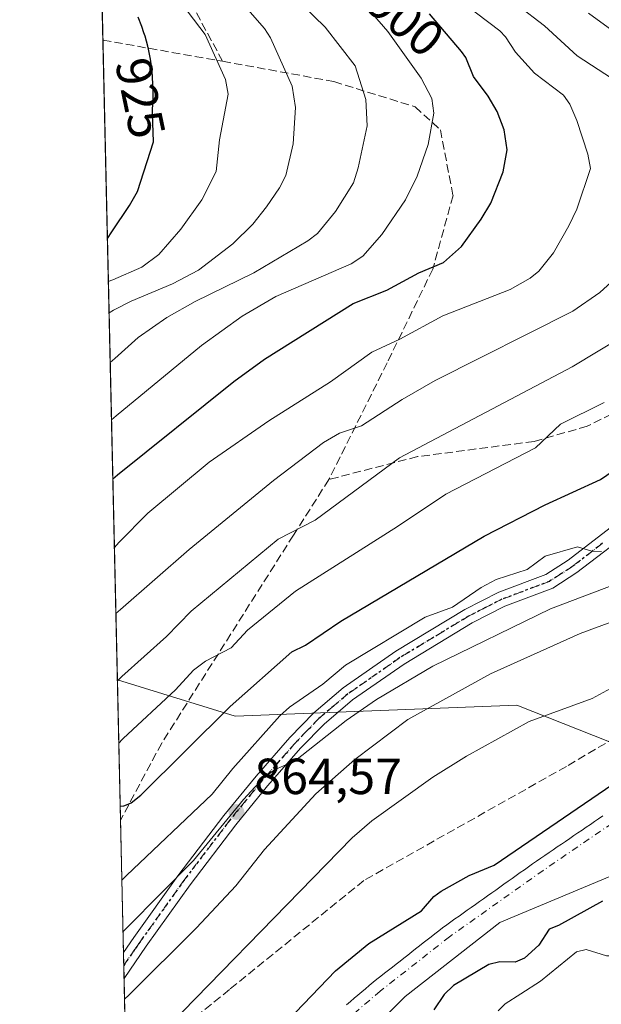
# Model space of a CAD drawing. Units: metres. Extents: x 654527 to 657977, y 4760249 to 4762638.
# Drawn here: x 654527 to 654642, y 4761646 to 4761840 of the extents above; entities that cross this region are included whole.
import ezdxf
from ezdxf.enums import TextEntityAlignment as Align

# ---------------------------------------------------------------- set-up
doc = ezdxf.new("R2010")
doc.units = ezdxf.units.M
doc.header["$MEASUREMENT"] = 0
for name, pattern in [('DGN Style 3', [2.307223458686699, 1.648016756204785, -0.6592067024819142]), ('DGN Style 4', [2.6384748266838614, 1.318413404963828, -0.6592067024819142, 0.001648016756204785, -0.6592067024819142]), ('DGN Style 5', [1.1536117293433497, 0.4944050268614355, -0.6592067024819142])]:
    doc.linetypes.add(name, pattern=pattern)
for name, color, linetype, lineweight in [('Arbolado forestal CxS', 92, 'Continuous', 0), ('Comarca CxS', 21, 'Continuous', 0), ('Comunidad Autónoma CxS', 142, 'Continuous', 0), ('Corriente natural Cxs', 4, 'Continuous', 13), ('Corriente natural eje', 4, 'DGN Style 4', 0), ('Curva de nivel maestra', 30, 'Continuous', 30), ('Curva de nivel normal', 30, 'Continuous', 0), ('Espacio natural protegido CxS', 121, 'Continuous', 0), ('Municipio CxS', 4, 'Continuous', 0), ('Pista no pavimentada Cxs', 111, 'Continuous', 0), ('Pista no pavimentada eje', 91, 'DGN Style 4', 0), ('Provincia CxS', 1, 'Continuous', 0), ('Punto de cota en terreno', 7, 'Continuous', 0), ('Ruta', 7, 'DGN Style 5', 30), ('Rótulo de curva de nivel directora', 7, 'Continuous', 0), ('Rótulo de punto de cota en terreno', 7, 'Continuous', 0), ('Senda', 7, 'DGN Style 3', 0), ('Suelo desnudo CxS', 253, 'Continuous', 0)]:
    doc.layers.add(name, color=color, linetype=linetype, lineweight=lineweight)
doc.styles.add('Style-Arial', font='txt')

# ---------------------------------------------------------------- blocks, each defined once
blk = doc.blocks.new('*U9')
at = {"layer": 'Arbolado forestal CxS', "color": 92, "linetype": 'Continuous', "lineweight": 0}
blk.add_polyline3d([(654593.9897999996, 4761637.829700001, 848.5219999999972), (654603.3032000001, 4761647.2489, 848.4204000000027), (654622.0356999999, 4761661.854, 847.907600000006), (654650.1874000002, 4761673.601500001, 849.1750999999931)], dxfattribs=at)
blk = doc.blocks.new('*U10')
at = {"layer": 'Suelo desnudo CxS', "color": 253, "linetype": 'Continuous', "lineweight": 0}
for points in [[(654591.7801000001, 4761645.610099999, 848.9569999999949), (654592.5201000003, 4761646.2501, 848.9064000000071), (654593.2701000003, 4761646.880100001, 848.9134999999952), (654594.0100999996, 4761647.5101, 848.9149999999937), (654594.7600999996, 4761648.140100001, 848.9584999999934), (654595.5000999998, 4761648.780099999, 848.9823999999935), (654596.2500999998, 4761649.4101, 848.9820000000036), (654596.9901000002, 4761650.040100001, 848.9609999999958), (654597.7500999998, 4761650.640100001, 848.9253000000026), (654598.5201000003, 4761651.2401, 848.9018999999971), (654599.2801000001, 4761651.840100001, 848.8727999999975), (654600.0401, 4761652.4301, 848.8365000000049), (654600.8101000005, 4761653.030099999, 848.8502000000008), (654601.5701000001, 4761653.630100001, 848.8580999999976), (654602.3300999999, 4761654.2301, 848.8509000000049), (654603.1001000004, 4761654.8301, 848.8246000000073), (654603.8601000002, 4761655.420100001, 848.7811999999976), (654604.6201, 4761656.020099999, 848.7222000000038), (654605.3901000004, 4761656.620100001, 848.6447000000045), (654606.1501000002, 4761657.220100001, 848.5521000000008), (654606.9101, 4761657.8201, 848.5132000000013), (654607.6801000005, 4761658.420100001, 848.5372999999963), (654608.4401000004, 4761659.020099999, 848.5748000000023), (654609.2001, 4761659.610099999, 848.5844999999972), (654609.9700999996, 4761660.210100001, 848.5691999999982), (654610.7301000003, 4761660.8101, 848.5301000000036), (654611.5401, 4761661.380100001, 848.449099999998), (654612.3400999998, 4761661.950099999, 848.3447000000016), (654613.1501000002, 4761662.530099999, 848.2790999999999), (654613.9600999998, 4761663.100099999, 848.3200999999973), (654614.7600999996, 4761663.670100001, 848.3549999999959), (654615.5701000001, 4761664.2401, 848.3804999999993), (654616.3800999997, 4761664.8101, 848.398199999996), (654617.1901000004, 4761665.380100001, 848.4081000000006), (654617.9901000002, 4761665.960100001, 848.493100000007), (654618.8000999996, 4761666.530099999, 848.5994999999967), (654619.6101000002, 4761667.100099999, 848.6771000000008), (654620.4101, 4761667.670100001, 848.7360999999946), (654621.2200999996, 4761668.2401, 848.7939999999944), (654622.0301000001, 4761668.8101, 848.8334999999934), (654622.8300999999, 4761669.390100001, 848.9015999999974), (654623.6401000004, 4761669.960100001, 849.0173000000068), (654624.4501, 4761670.530099999, 849.1226000000024), (654625.2600999996, 4761671.100099999, 849.2176000000036), (654626.0601000005, 4761671.670100001, 849.3025000000052), (654626.8701, 4761672.2401, 849.3767999999982), (654627.6801000005, 4761672.8201, 849.5007000000041), (654628.4801000003, 4761673.390100001, 849.6827000000048), (654629.2901, 4761673.960100001, 849.8570999999939), (654630.1101000002, 4761674.520099999, 850.0207999999985), (654630.9200999998, 4761675.0701, 850.1741999999941), (654631.7401000002, 4761675.630100001, 850.3225999999995), (654632.5500999996, 4761676.190099999, 850.4594999999972), (654633.3701, 4761676.7401, 850.5191000000051), (654634.1901000004, 4761677.300100001, 850.5641000000032), (654635.0000999998, 4761677.850099999, 850.6108999999997), (654635.8201000001, 4761678.4101, 850.6634000000049), (654636.6300999997, 4761678.970100001, 850.7119999999996), (654637.4501, 4761679.520099999, 850.7516999999935), (654638.2701000003, 4761680.0801, 850.8193999999932), (654639.0800999999, 4761680.640100001, 850.8812999999938), (654639.9001000002, 4761681.190099999, 850.9312000000064), (654640.7100999998, 4761681.7501, 850.9758000000003), (654641.5301000001, 4761682.3101, 851.010500000004), (654642.3501000004, 4761682.860099999, 851.0571000000054)], [(654650.1874000002, 4761673.601500001, 849.1750999999931), (654622.0356999999, 4761661.854, 847.907600000006), (654603.3032000001, 4761647.2489, 848.4204000000027), (654593.9897999996, 4761637.829700001, 848.5219999999972)]]:
    blk.add_polyline3d(points, dxfattribs=at)
blk = doc.blocks.new('*U11')
at = {"layer": 'Arbolado forestal CxS', "color": 92, "linetype": 'Continuous', "lineweight": 0}
for points in [[(654642.3501000004, 4761682.860099999, 851.0571000000054), (654641.5301000001, 4761682.3101, 851.010500000004), (654640.7100999998, 4761681.7501, 850.9758000000003), (654639.9001000002, 4761681.190099999, 850.9312000000064), (654639.0800999999, 4761680.640100001, 850.8812999999938), (654638.2701000003, 4761680.0801, 850.8193999999932), (654637.4501, 4761679.520099999, 850.7516999999935), (654636.6300999997, 4761678.970100001, 850.7119999999996), (654635.8201000001, 4761678.4101, 850.6634000000049), (654635.0000999998, 4761677.850099999, 850.6108999999997), (654634.1901000004, 4761677.300100001, 850.5641000000032), (654633.3701, 4761676.7401, 850.5191000000051), (654632.5500999996, 4761676.190099999, 850.4594999999972), (654631.7401000002, 4761675.630100001, 850.3225999999995), (654630.9200999998, 4761675.0701, 850.1741999999941), (654630.1101000002, 4761674.520099999, 850.0207999999985), (654629.2901, 4761673.960100001, 849.8570999999939), (654628.4801000003, 4761673.390100001, 849.6827000000048), (654627.6801000005, 4761672.8201, 849.5007000000041), (654626.8701, 4761672.2401, 849.3767999999982), (654626.0601000005, 4761671.670100001, 849.3025000000052), (654625.2600999996, 4761671.100099999, 849.2176000000036), (654624.4501, 4761670.530099999, 849.1226000000024), (654623.6401000004, 4761669.960100001, 849.0173000000068), (654622.8300999999, 4761669.390100001, 848.9015999999974), (654622.0301000001, 4761668.8101, 848.8334999999934), (654621.2200999996, 4761668.2401, 848.7939999999944), (654620.4101, 4761667.670100001, 848.7360999999946), (654619.6101000002, 4761667.100099999, 848.6771000000008), (654618.8000999996, 4761666.530099999, 848.5994999999967), (654617.9901000002, 4761665.960100001, 848.493100000007), (654617.1901000004, 4761665.380100001, 848.4081000000006), (654616.3800999997, 4761664.8101, 848.398199999996), (654615.5701000001, 4761664.2401, 848.3804999999993), (654614.7600999996, 4761663.670100001, 848.3549999999959), (654613.9600999998, 4761663.100099999, 848.3200999999973), (654613.1501000002, 4761662.530099999, 848.2790999999999), (654612.3400999998, 4761661.950099999, 848.3447000000016), (654611.5401, 4761661.380100001, 848.449099999998), (654610.7301000003, 4761660.8101, 848.5301000000036), (654609.9700999996, 4761660.210100001, 848.5691999999982), (654609.2001, 4761659.610099999, 848.5844999999972), (654608.4401000004, 4761659.020099999, 848.5748000000023), (654607.6801000005, 4761658.420100001, 848.5372999999963), (654606.9101, 4761657.8201, 848.5132000000013), (654606.1501000002, 4761657.220100001, 848.5521000000008), (654605.3901000004, 4761656.620100001, 848.6447000000045), (654604.6201, 4761656.020099999, 848.7222000000038), (654603.8601000002, 4761655.420100001, 848.7811999999976), (654603.1001000004, 4761654.8301, 848.8246000000073), (654602.3300999999, 4761654.2301, 848.8509000000049), (654601.5701000001, 4761653.630100001, 848.8580999999976), (654600.8101000005, 4761653.030099999, 848.8502000000008), (654600.0401, 4761652.4301, 848.8365000000049), (654599.2801000001, 4761651.840100001, 848.8727999999975), (654598.5201000003, 4761651.2401, 848.9018999999971), (654597.7500999998, 4761650.640100001, 848.9253000000026), (654596.9901000002, 4761650.040100001, 848.9609999999958), (654596.2500999998, 4761649.4101, 848.9820000000036), (654595.5000999998, 4761648.780099999, 848.9823999999935), (654594.7600999996, 4761648.140100001, 848.9584999999934), (654594.0100999996, 4761647.5101, 848.9149999999937), (654593.2701000003, 4761646.880100001, 848.9134999999952), (654592.5201000003, 4761646.2501, 848.9064000000071), (654591.7801000001, 4761645.610099999, 848.9569999999949)], [(654548.2176000001, 4761634.126800001, 856.1027000000032), (654546.5087000001, 4761709.688200001, 886.0929000000034), (654569.7565000001, 4761702.534700001, 874.6956000000064), (654625.3992999997, 4761704.7061, 856.6983999999939), (654652.8466999996, 4761693.870100001, 852.1294999999956)]]:
    blk.add_polyline3d(points, dxfattribs=at)
blk = doc.blocks.new('5PATER')
at = {"layer": 'Punto de cota en terreno', "linetype": 'Continuous', "lineweight": 0}
h = blk.add_hatch(color=51, dxfattribs=at)
edge = h.paths.add_edge_path()
edge.add_ellipse((0, 0), major_axis=(-0.1095731443231308, -0.1110710700762829), ratio=0.9994222409660322, start_angle=0, end_angle=360)

msp = doc.modelspace()

# ---------------------------------------------------------------- linework, layer by layer
at = {"layer": 'Arbolado forestal CxS', "color": 92, "linetype": 'Continuous', "lineweight": 0, "extrusion": (-0.008255345095976448, 0.3650186196906005, 0.9309636172034411), "elevation": 1733619.970502438, "flags": 128}
msp.add_lwpolyline([(-762043.5652921725, -4417845.740082009), (-762043.5652921725, -4417885.916799292)], dxfattribs=at)
at = {"layer": 'Arbolado forestal CxS', "color": 92, "linetype": 'Continuous', "lineweight": 0, "extrusion": (0.007244714353264903, -0.3203296040425213, 0.9472784484447544), "elevation": -1519735.199792596, "flags": 128}
msp.add_lwpolyline([(762044.5473251753, 4495776.25136228), (762044.5473251754, 4495909.542138516)], dxfattribs=at)
at = {"layer": 'Arbolado forestal CxS', "color": 92, "linetype": 'Continuous', "lineweight": 0, "extrusion": (0.00851097743856499, -0.376304650404113, 0.9264568923308188), "elevation": -1785461.742101492, "flags": 128}
msp.add_lwpolyline([(762048.4166122704, 4396982.718801973), (762048.4166122704, 4397012.582440533)], dxfattribs=at)
at = {"layer": 'Arbolado forestal CxS', "color": 92, "linetype": 'Continuous', "lineweight": 0, "extrusion": (0.008803344424994364, -0.3892447746209631, 0.9210922899238765), "elevation": -1846891.824284747, "flags": 128}
msp.add_lwpolyline([(762044.723413371, 4371507.652322263), (762044.723413371, 4371535.986369158)], dxfattribs=at)
at = {"layer": 'Arbolado forestal CxS', "color": 92, "linetype": 'Continuous', "lineweight": 0, "extrusion": (0.01126796965179216, -0.4979471194505067, 0.8671341874766958), "elevation": -2362928.385113409, "flags": 128}
msp.add_lwpolyline([(762103.4143811795, 4115524.780900909), (762103.4143811796, 4115527.737486164)], dxfattribs=at)
at = {"layer": 'Arbolado forestal CxS', "color": 92, "linetype": 'Continuous', "lineweight": 0, "extrusion": (0.007960972886974341, -0.3523589823309347, 0.9358310587287649), "elevation": -1671793.487696249, "flags": 128}
msp.add_lwpolyline([(761935.0813478625, 4441431.47247195), (761935.0813478625, 4441434.211592403)], dxfattribs=at)
at = {"layer": 'Arbolado forestal CxS', "color": 92, "linetype": 'Continuous', "lineweight": 0, "extrusion": (0.006819957443249337, -0.3015693719805341, 0.9534198456418551), "elevation": -1430682.796927481, "flags": 128}
msp.add_lwpolyline([(762037.1974189027, 4524824.825770305), (762037.1974189027, 4524842.329041114)], dxfattribs=at)
at = {"layer": 'Arbolado forestal CxS', "color": 92, "linetype": 'Continuous', "lineweight": 0}
for points in [[(654652.8466999996, 4761693.870100001, 852.1294999999956), (654625.3992999997, 4761704.7061, 856.6983999999939), (654569.7565000001, 4761702.534700001, 874.6956000000064), (654546.5087000001, 4761709.688200001, 886.0929000000034), (654527.2300000006, 4762562.119999999, 942.0467000000064)], [(654546.5087000001, 4761709.688200001, 886.0929000000034), (654569.7565000001, 4761702.534700001, 874.6956000000064), (654625.3992999997, 4761704.7061, 856.6983999999939), (654652.8466999996, 4761693.870100001, 852.1294999999956), (654655.341, 4761691.720000001, 851.0975999999937)], [(654546.5087000001, 4761709.688200001, 886.0929000000034), (654569.7565000001, 4761702.534700001, 874.6956000000064), (654625.3992999997, 4761704.7061, 856.6983999999939), (654652.8466999996, 4761693.870100001, 852.1294999999956), (654655.341, 4761691.720000001, 851.0975999999937)], [(654642.3501000004, 4761682.860099999, 851.0571000000054), (654641.5301000001, 4761682.3101, 851.010500000004), (654640.7100999998, 4761681.7501, 850.9758000000003), (654639.9001000002, 4761681.190099999, 850.9312000000064), (654639.0800999999, 4761680.640100001, 850.8812999999938), (654638.2701000003, 4761680.0801, 850.8193999999932), (654637.4501, 4761679.520099999, 850.7516999999935), (654636.6300999997, 4761678.970100001, 850.7119999999996), (654635.8201000001, 4761678.4101, 850.6634000000049), (654635.0000999998, 4761677.850099999, 850.6108999999997), (654634.1901000004, 4761677.300100001, 850.5641000000032), (654633.3701, 4761676.7401, 850.5191000000051), (654632.5500999996, 4761676.190099999, 850.4594999999972), (654631.7401000002, 4761675.630100001, 850.3225999999995), (654630.9200999998, 4761675.0701, 850.1741999999941), (654630.1101000002, 4761674.520099999, 850.0207999999985), (654629.2901, 4761673.960100001, 849.8570999999939), (654628.4801000003, 4761673.390100001, 849.6827000000048), (654627.6801000005, 4761672.8201, 849.5007000000041), (654626.8701, 4761672.2401, 849.3767999999982), (654626.0601000005, 4761671.670100001, 849.3025000000052), (654625.2600999996, 4761671.100099999, 849.2176000000036), (654624.4501, 4761670.530099999, 849.1226000000024), (654623.6401000004, 4761669.960100001, 849.0173000000068), (654622.8300999999, 4761669.390100001, 848.9015999999974), (654622.0301000001, 4761668.8101, 848.8334999999934), (654621.2200999996, 4761668.2401, 848.7939999999944), (654620.4101, 4761667.670100001, 848.7360999999946), (654619.6101000002, 4761667.100099999, 848.6771000000008), (654618.8000999996, 4761666.530099999, 848.5994999999967), (654617.9901000002, 4761665.960100001, 848.493100000007), (654617.1901000004, 4761665.380100001, 848.4081000000006), (654616.3800999997, 4761664.8101, 848.398199999996), (654615.5701000001, 4761664.2401, 848.3804999999993), (654614.7600999996, 4761663.670100001, 848.3549999999959), (654613.9600999998, 4761663.100099999, 848.3200999999973), (654613.1501000002, 4761662.530099999, 848.2790999999999), (654612.3400999998, 4761661.950099999, 848.3447000000016), (654611.5401, 4761661.380100001, 848.449099999998), (654610.7301000003, 4761660.8101, 848.5301000000036), (654609.9700999996, 4761660.210100001, 848.5691999999982), (654609.2001, 4761659.610099999, 848.5844999999972), (654608.4401000004, 4761659.020099999, 848.5748000000023), (654607.6801000005, 4761658.420100001, 848.5372999999963), (654606.9101, 4761657.8201, 848.5132000000013), (654606.1501000002, 4761657.220100001, 848.5521000000008), (654605.3901000004, 4761656.620100001, 848.6447000000045), (654604.6201, 4761656.020099999, 848.7222000000038), (654603.8601000002, 4761655.420100001, 848.7811999999976), (654603.1001000004, 4761654.8301, 848.8246000000073), (654602.3300999999, 4761654.2301, 848.8509000000049), (654601.5701000001, 4761653.630100001, 848.8580999999976), (654600.8101000005, 4761653.030099999, 848.8502000000008), (654600.0401, 4761652.4301, 848.8365000000049), (654599.2801000001, 4761651.840100001, 848.8727999999975), (654598.5201000003, 4761651.2401, 848.9018999999971), (654597.7500999998, 4761650.640100001, 848.9253000000026), (654596.9901000002, 4761650.040100001, 848.9609999999958), (654596.2500999998, 4761649.4101, 848.9820000000036), (654595.5000999998, 4761648.780099999, 848.9823999999935), (654594.7600999996, 4761648.140100001, 848.9584999999934), (654594.0100999996, 4761647.5101, 848.9149999999937), (654593.2701000003, 4761646.880100001, 848.9134999999952), (654592.5201000003, 4761646.2501, 848.9064000000071), (654591.7801000001, 4761645.610099999, 848.9569999999949)], [(654650.1874000002, 4761673.601500001, 849.1750999999931), (654622.0356999999, 4761661.854, 847.907600000006), (654603.3032000001, 4761647.2489, 848.4204000000027), (654593.9897999996, 4761637.829700001, 848.5219999999972)]]:
    msp.add_polyline3d(points, dxfattribs=at)
at = {"layer": 'Comarca CxS', "color": 21, "linetype": 'Continuous', "lineweight": 0, "flags": 128}
msp.add_lwpolyline([(657976.7900012061, 4760326.309982379), (654579.5500011812, 4760248.72998238), (654527.2300011823, 4762562.119982358), (656601.1763262239, 4762609.484914933)], dxfattribs=at)
at = {"layer": 'Comunidad Autónoma CxS', "color": 142, "linetype": 'Continuous', "lineweight": 0, "flags": 128}
msp.add_lwpolyline([(657976.7900012061, 4760326.309982379), (654579.5500011812, 4760248.72998238), (654527.2300011823, 4762562.119982358), (656601.1763262239, 4762609.484914933)], dxfattribs=at)
at = {"layer": 'Corriente natural Cxs', "color": 4, "linetype": 'Continuous', "lineweight": 13}
for points in [[(654591.7801000001, 4761645.610099999, 848.9569999999949), (654592.5201000003, 4761646.2501, 848.9064000000071), (654593.2701000003, 4761646.880100001, 848.9134999999952), (654594.0100999996, 4761647.5101, 848.9149999999937), (654594.7600999996, 4761648.140100001, 848.9584999999934), (654595.5000999998, 4761648.780099999, 848.9823999999935), (654596.2500999998, 4761649.4101, 848.9820000000036), (654596.9901000002, 4761650.040100001, 848.9609999999958), (654597.7500999998, 4761650.640100001, 848.9253000000026), (654598.5201000003, 4761651.2401, 848.9018999999971), (654599.2801000001, 4761651.840100001, 848.8727999999975), (654600.0401, 4761652.4301, 848.8365000000049), (654600.8101000005, 4761653.030099999, 848.8502000000008), (654601.5701000001, 4761653.630100001, 848.8580999999976), (654602.3300999999, 4761654.2301, 848.8509000000049), (654603.1001000004, 4761654.8301, 848.8246000000073), (654603.8601000002, 4761655.420100001, 848.7811999999976), (654604.6201, 4761656.020099999, 848.7222000000038), (654605.3901000004, 4761656.620100001, 848.6447000000045), (654606.1501000002, 4761657.220100001, 848.5521000000008), (654606.9101, 4761657.8201, 848.5132000000013), (654607.6801000005, 4761658.420100001, 848.5372999999963), (654608.4401000004, 4761659.020099999, 848.5748000000023), (654609.2001, 4761659.610099999, 848.5844999999972), (654609.9700999996, 4761660.210100001, 848.5691999999982), (654610.7301000003, 4761660.8101, 848.5301000000036), (654611.5401, 4761661.380100001, 848.449099999998), (654612.3400999998, 4761661.950099999, 848.3447000000016), (654613.1501000002, 4761662.530099999, 848.2790999999999), (654613.9600999998, 4761663.100099999, 848.3200999999973), (654614.7600999996, 4761663.670100001, 848.3549999999959), (654615.5701000001, 4761664.2401, 848.3804999999993), (654616.3800999997, 4761664.8101, 848.398199999996), (654617.1901000004, 4761665.380100001, 848.4081000000006), (654617.9901000002, 4761665.960100001, 848.493100000007), (654618.8000999996, 4761666.530099999, 848.5994999999967), (654619.6101000002, 4761667.100099999, 848.6771000000008), (654620.4101, 4761667.670100001, 848.7360999999946), (654621.2200999996, 4761668.2401, 848.7939999999944), (654622.0301000001, 4761668.8101, 848.8334999999934), (654622.8300999999, 4761669.390100001, 848.9015999999974), (654623.6401000004, 4761669.960100001, 849.0173000000068), (654624.4501, 4761670.530099999, 849.1226000000024), (654625.2600999996, 4761671.100099999, 849.2176000000036), (654626.0601000005, 4761671.670100001, 849.3025000000052), (654626.8701, 4761672.2401, 849.3767999999982), (654627.6801000005, 4761672.8201, 849.5007000000041), (654628.4801000003, 4761673.390100001, 849.6827000000048), (654629.2901, 4761673.960100001, 849.8570999999939), (654630.1101000002, 4761674.520099999, 850.0207999999985), (654630.9200999998, 4761675.0701, 850.1741999999941), (654631.7401000002, 4761675.630100001, 850.3225999999995), (654632.5500999996, 4761676.190099999, 850.4594999999972), (654633.3701, 4761676.7401, 850.5191000000051), (654634.1901000004, 4761677.300100001, 850.5641000000032), (654635.0000999998, 4761677.850099999, 850.6108999999997), (654635.8201000001, 4761678.4101, 850.6634000000049), (654636.6300999997, 4761678.970100001, 850.7119999999996), (654637.4501, 4761679.520099999, 850.7516999999935), (654638.2701000003, 4761680.0801, 850.8193999999932), (654639.0800999999, 4761680.640100001, 850.8812999999938), (654639.9001000002, 4761681.190099999, 850.9312000000064), (654640.7100999998, 4761681.7501, 850.9758000000003), (654641.5301000001, 4761682.3101, 851.010500000004), (654642.3501000004, 4761682.860099999, 851.0571000000054)], [(654591.7801000001, 4761645.610099999, 848.9569999999949), (654592.5201000003, 4761646.2501, 848.9064000000071), (654593.2701000003, 4761646.880100001, 848.9134999999952), (654594.0100999996, 4761647.5101, 848.9149999999937), (654594.7600999996, 4761648.140100001, 848.9584999999934), (654595.5000999998, 4761648.780099999, 848.9823999999935), (654596.2500999998, 4761649.4101, 848.9820000000036), (654596.9901000002, 4761650.040100001, 848.9609999999958), (654597.7500999998, 4761650.640100001, 848.9253000000026), (654598.5201000003, 4761651.2401, 848.9018999999971), (654599.2801000001, 4761651.840100001, 848.8727999999975), (654600.0401, 4761652.4301, 848.8365000000049), (654600.8101000005, 4761653.030099999, 848.8502000000008), (654601.5701000001, 4761653.630100001, 848.8580999999976), (654602.3300999999, 4761654.2301, 848.8509000000049), (654603.1001000004, 4761654.8301, 848.8246000000073), (654603.8601000002, 4761655.420100001, 848.7811999999976), (654604.6201, 4761656.020099999, 848.7222000000038), (654605.3901000004, 4761656.620100001, 848.6447000000045), (654606.1501000002, 4761657.220100001, 848.5521000000008), (654606.9101, 4761657.8201, 848.5132000000013), (654607.6801000005, 4761658.420100001, 848.5372999999963), (654608.4401000004, 4761659.020099999, 848.5748000000023), (654609.2001, 4761659.610099999, 848.5844999999972), (654609.9700999996, 4761660.210100001, 848.5691999999982), (654610.7301000003, 4761660.8101, 848.5301000000036), (654611.5401, 4761661.380100001, 848.449099999998), (654612.3400999998, 4761661.950099999, 848.3447000000016), (654613.1501000002, 4761662.530099999, 848.2790999999999), (654613.9600999998, 4761663.100099999, 848.3200999999973), (654614.7600999996, 4761663.670100001, 848.3549999999959), (654615.5701000001, 4761664.2401, 848.3804999999993), (654616.3800999997, 4761664.8101, 848.398199999996), (654617.1901000004, 4761665.380100001, 848.4081000000006), (654617.9901000002, 4761665.960100001, 848.493100000007), (654618.8000999996, 4761666.530099999, 848.5994999999967), (654619.6101000002, 4761667.100099999, 848.6771000000008), (654620.4101, 4761667.670100001, 848.7360999999946), (654621.2200999996, 4761668.2401, 848.7939999999944), (654622.0301000001, 4761668.8101, 848.8334999999934), (654622.8300999999, 4761669.390100001, 848.9015999999974), (654623.6401000004, 4761669.960100001, 849.0173000000068), (654624.4501, 4761670.530099999, 849.1226000000024), (654625.2600999996, 4761671.100099999, 849.2176000000036), (654626.0601000005, 4761671.670100001, 849.3025000000052), (654626.8701, 4761672.2401, 849.3767999999982), (654627.6801000005, 4761672.8201, 849.5007000000041), (654628.4801000003, 4761673.390100001, 849.6827000000048), (654629.2901, 4761673.960100001, 849.8570999999939), (654630.1101000002, 4761674.520099999, 850.0207999999985), (654630.9200999998, 4761675.0701, 850.1741999999941), (654631.7401000002, 4761675.630100001, 850.3225999999995), (654632.5500999996, 4761676.190099999, 850.4594999999972), (654633.3701, 4761676.7401, 850.5191000000051), (654634.1901000004, 4761677.300100001, 850.5641000000032), (654635.0000999998, 4761677.850099999, 850.6108999999997), (654635.8201000001, 4761678.4101, 850.6634000000049), (654636.6300999997, 4761678.970100001, 850.7119999999996), (654637.4501, 4761679.520099999, 850.7516999999935), (654638.2701000003, 4761680.0801, 850.8193999999932), (654639.0800999999, 4761680.640100001, 850.8812999999938), (654639.9001000002, 4761681.190099999, 850.9312000000064), (654640.7100999998, 4761681.7501, 850.9758000000003), (654641.5301000001, 4761682.3101, 851.010500000004), (654642.3501000004, 4761682.860099999, 851.0571000000054)], [(654650.1874000002, 4761673.601500001, 849.1750999999931), (654622.0356999999, 4761661.854, 847.907600000006), (654603.3032000001, 4761647.2489, 848.4204000000027), (654593.9897999996, 4761637.829700001, 848.5219999999972)], [(654650.1874000002, 4761673.601500001, 849.1750999999931), (654622.0356999999, 4761661.854, 847.907600000006), (654603.3032000001, 4761647.2489, 848.4204000000027), (654593.9897999996, 4761637.829700001, 848.5219999999972)]]:
    msp.add_polyline3d(points, dxfattribs=at)
at = {"layer": 'Corriente natural eje', "color": 4, "linetype": 'DGN Style 4', "lineweight": 0}
msp.add_polyline3d([(654748.7500999998, 4761746.0101, 849.8503000000056), (654732.0000999998, 4761741.780099999, 849.6965000000055), (654727.7001, 4761739.9301, 849.6655000000028), (654723.6101000002, 4761737.470100001, 849.2502999999997), (654680.3601000002, 4761706.0701, 849.7979999999952), (654630.5701000001, 4761672.120100001, 849.402900000001), (654612.0701000001, 4761659.0101, 847.9759999999952), (654598.4101, 4761648.300100001, 848.6903000000021), (654585.0900999998, 4761637.0001, 848.6278000000021), (654578.1501000002, 4761630.370100001, 848.6689999999944), (654573.2200999996, 4761624.9101, 848.6919000000053), (654567.1700999998, 4761617.140100001, 848.525999999998), (654561.7701000003, 4761608.9001, 848.4462000000058), (654557.8800999997, 4761601.630100001, 848.2734999999958), (654551.9501, 4761587.880100001, 848.4113000000071), (654549.3805999998, 4761582.703299999, 848.3313999999956)], dxfattribs=at)
at = {"layer": 'Curva de nivel maestra', "color": 30, "linetype": 'Continuous', "lineweight": 30, "flags": 128}
for points, elevation in [([(654544.5388000002, 4761796.7894), (654545.4299999997, 4761798.0801), (654548.9400000004, 4761803.280099999), (654550.4600000001, 4761806.090100001), (654553.6200000001, 4761815.840100001), (654553.4400000004, 4761821.420100001), (654553.4699999997, 4761822.2401), (654553.5499999998, 4761824.2601), (654553.5599999997, 4761825.370100001), (654553.54, 4761827.130100001), (654553.4500000002, 4761828.7601), (654553.3799999999, 4761829.600099999), (654553.2400000002, 4761830.870100001), (654553.0499999998, 4761832.1601), (654552.9400000004, 4761832.8101), (654552.6699999999, 4761834.110099999), (654552.5199999996, 4761834.7601), (654552.2599999999, 4761835.7401), (654551.9699999997, 4761836.710100001), (654551.7599999999, 4761837.350099999), (654551.3200000003, 4761838.620100001), (654550.5999999996, 4761840.460100001)], 925), ([(654545.6117000004, 4761749.351600001), (654546.5199999996, 4761750.1501), (654569.5, 4761768.5801), (654575.5700000003, 4761772.9801), (654593.04, 4761783.950099999), (654599.7199999997, 4761786.620100001), (654606.0300000003, 4761790.020099999), (654610.9199999999, 4761792.040100001), (654614.4500000002, 4761795.190099999), (654618.3499999996, 4761800.590100001), (654620.2199999997, 4761803.7601), (654622.7000000002, 4761809.960100001), (654623.5, 4761814.300100001), (654622.8899999997, 4761818.200099999), (654621.5099999999, 4761821.870100001), (654619.7400000002, 4761824.850099999), (654616.8200000003, 4761828.770099999), (654615.2999999998, 4761832.5001), (654614.4800000006, 4761833.700099999), (654608.1200000001, 4761841.140100001)], 900), ([(654547.0724999999, 4761684.760500001), (654547.0768999998, 4761684.7612), (654547.7699999996, 4761684.870100001), (654547.9900000002, 4761684.920100001), (654549.2400000002, 4761685.420100001), (654551.1500000004, 4761686.9301), (654568.7699999996, 4761704.450099999), (654580.9500000002, 4761715.220100001), (654583.6399999997, 4761716.530099999), (654590.5999999996, 4761721.290100001), (654618.9199999999, 4761738.0801), (654630.9900000002, 4761744.2301), (654641.8700000001, 4761749.220100001), (654649.8099999997, 4761754.6601)], 875), ([(654581.6900000004, 4761644.090100001), (654589.5800000001, 4761652.290100001), (654596.1900000004, 4761657.670100001), (654606.5800000001, 4761664.1501), (654608.9800000006, 4761666.950099999), (654610.4500000002, 4761668.050100001), (654615.9900000002, 4761671.090100001), (654620.8899999997, 4761673.130100001), (654707.4000000004, 4761732.140100001)], 850), ([(654642.2699999996, 4761666.0701), (654633.6100000005, 4761661.2601), (654631.79, 4761660.530099999), (654629.7000000002, 4761657.380100001), (654626.9100000003, 4761654.8301), (654625.0599999997, 4761654.030099999), (654622.0300000003, 4761654.0701), (654619.8499999996, 4761653.540100001), (654612.8700000001, 4761649.4301), (654611.0199999996, 4761647.620100001), (654608.9699999997, 4761644.590100001)], 850)]:
    msp.add_lwpolyline(points, dxfattribs=dict(at, elevation=elevation))
at = {"layer": 'Curva de nivel normal', "color": 30, "linetype": 'Continuous', "lineweight": 0, "flags": 128}
for points, elevation in [([(654545.0928999997, 4761772.2927), (654546, 4761773.140000001), (654550.6299999999, 4761777.230000001), (654556.2999999998, 4761781.230000001), (654561.8499999996, 4761784.33), (654573.4500000002, 4761790.029999999), (654584.0899999999, 4761796.300000001), (654586.0199999996, 4761797.74), (654589.5999999996, 4761802.08), (654593.1299999999, 4761807.789999999), (654594.0599999997, 4761810.730000001), (654595.8600000005, 4761818.99), (654595.5499999998, 4761824.230000001), (654593.4600000001, 4761830.84), (654587.5499999998, 4761838.480000001), (654580.7000000002, 4761845.17), (654574.8099999997, 4761849.52), (654567.6699999999, 4761855.460000001), (654555, 4761867.76), (654543.5800000001, 4761880.27), (654543.1100000005, 4761880.880000001), (654542.6222000001, 4761881.5371)], 910), ([(654544.8707999998, 4761782.110500001), (654545.7800000003, 4761782.630000001), (654549.2100000001, 4761784.4), (654557.3799999999, 4761787.850000001), (654562.54, 4761790.52), (654569.3200000003, 4761795.76), (654573.2300000006, 4761799.59), (654575.9699999997, 4761803.039999999), (654578.5099999999, 4761806.789999999), (654579.7400000002, 4761809.199999999), (654581.25, 4761815.470000001), (654581.6500000004, 4761822.609999999), (654581.0099999999, 4761826.859999999), (654576.7300000006, 4761836.359999999), (654575.5599999997, 4761838.25), (654569.9000000004, 4761844.699999999), (654563.4500000002, 4761849.619999999), (654557.6799999997, 4761855.08), (654543.8099999997, 4761869.930000001), (654542.8605000004, 4761870.999399999)], 915), ([(654544.7303999999, 4761788.3201), (654545.6500000004, 4761788.65), (654551.3700000001, 4761791.130000001), (654554.6900000004, 4761793.600000001), (654559.0499999998, 4761798.609999999), (654563.1600000003, 4761804.42), (654566.04, 4761810.02), (654566.6699999999, 4761816.26), (654568.3899999997, 4761825.230000001), (654567.8300000001, 4761828.180000001), (654563.8600000005, 4761837.02), (654554.8399999999, 4761848.92), (654544.0300000003, 4761860.33), (654543.0791999997, 4761861.3311)], 920), ([(654614.9800000006, 4761843.09), (654622.0199999996, 4761837.75), (654623.1600000003, 4761836.58), (654625.1200000001, 4761833.58), (654628.8600000005, 4761829.430000001), (654634.6100000005, 4761825.09), (654635.8099999997, 4761823.279999999), (654637.2000000002, 4761820.09), (654639.4199999999, 4761813.430000001), (654639.9100000003, 4761810.619999999), (654637.1900000004, 4761802.59), (654635.6699999999, 4761799.289999999), (654632.6299999999, 4761793.960000001), (654629.7199999997, 4761790.32), (654628.0199999996, 4761788.960000001), (654624.04, 4761786.74), (654610.7599999999, 4761781.52), (654602.2699999996, 4761776.949999999), (654596.7199999997, 4761774.350000001), (654588.6100000005, 4761768.5), (654576.4000000004, 4761760.83), (654564.6299999999, 4761752.67), (654552.5300000003, 4761742.600000001), (654546.8200000003, 4761736.810000001), (654545.9203000005, 4761735.8003), (654545.9182000002, 4761735.7982)], 895), ([(654625.4800000006, 4761842.83), (654630.8499999996, 4761838.74), (654637.2599999999, 4761832.850000001), (654645.5599999997, 4761827.42), (654646.8499999996, 4761826.24), (654656.1299999999, 4761817.67), (654656.8899999997, 4761815.01), (654657.5, 4761809.32), (654657.3499999996, 4761807.779999999), (654656.3799999999, 4761804.710000001), (654653.9400000004, 4761799.539999999), (654651.04, 4761795.449999999), (654646.9000000004, 4761790.789999999), (654641.79, 4761786.130000001), (654636.4000000004, 4761782.430000001), (654609.2800000003, 4761768.779999999), (654602.7199999997, 4761765.01), (654594.7199999997, 4761759.82), (654590.3399999999, 4761758.350000001), (654587.2100000001, 4761756.529999999), (654577.3399999999, 4761749.039999999), (654560.6900000004, 4761735.42), (654547.1100000005, 4761723.600000001), (654546.2128, 4761722.772600001)], 890), ([(654545.3474000003, 4761761.038000001), (654545.3499999996, 4761761.039999999), (654546.25, 4761761.800000001), (654563.1500000004, 4761775.67), (654571.1399999997, 4761781.439999999), (654577.8300000001, 4761785.310000001), (654592.6500000004, 4761791.82), (654595, 4761793.310000001), (654598.75, 4761797.550000001), (654603.4100000003, 4761804.42), (654605.7199999997, 4761809.08), (654607.8600000005, 4761815.300000001), (654609, 4761821.539999999), (654608.5899999999, 4761824.41), (654606.4800000006, 4761828.42), (654599.9400000004, 4761837.619999999), (654596.8600000005, 4761841.140000001)], 905), ([(654546.5122999996, 4761709.532099999), (654547.4100000003, 4761710.380000001), (654556.1900000004, 4761718.26), (654561.0700000003, 4761723.25), (654578.2800000003, 4761737.460000001), (654585.5800000001, 4761741.189999999), (654602.1900000004, 4761753.52), (654636.3099999997, 4761771.480000001), (654652.0099999999, 4761780.939999999), (654661.6500000004, 4761787.470000001), (654669.4199999999, 4761795.119999999), (654672.2100000001, 4761799.67), (654676.0599999997, 4761804.600000001), (654676.9199999999, 4761807.130000001), (654676.9000000004, 4761810.84), (654676.2699999996, 4761812.42), (654674.6100000005, 4761814.880000001), (654671.5599999997, 4761817.91), (654639.5499999998, 4761841.24)], 885), ([(654743.0300000003, 4761775.27), (654735.2800000003, 4761769.439999999), (654707.5499999998, 4761750.640000001), (654691.0899999999, 4761741.26), (654674.5800000001, 4761731.130000001), (654669.7400000002, 4761728.930000001), (654665.3600000005, 4761727.359999999), (654649.4699999997, 4761723.15), (654637.8600000005, 4761718.850000001), (654620.2000000002, 4761710.930000001), (654603.8700000001, 4761701.869999999), (654593.4199999999, 4761694.01), (654585.6799999997, 4761687.24), (654575.5800000001, 4761676.24), (654569.9199999999, 4761669.039999999), (654562.1299999999, 4761660.76), (654548.8300000001, 4761647.59), (654547.9334000006, 4761646.693399999)], 860), ([(654546.7905000001, 4761697.2305), (654547.4699999997, 4761697.91), (654547.6900000004, 4761698.119999999), (654557.9699999997, 4761707.74), (654561.54, 4761711.640000001), (654563.9299999997, 4761713.390000001), (654568.9800000006, 4761716.01), (654572.2100000001, 4761719.51), (654581.6699999999, 4761727.220000001), (654601.8200000003, 4761739.960000001), (654611.3399999999, 4761746.359999999), (654629.04, 4761755.51), (654634.0099999999, 4761760.17), (654642.6399999997, 4761764.42)], 880), ([(654547.4025999998, 4761670.162799999), (654548.2999999998, 4761671.119999999), (654565.2400000002, 4761687.15), (654569.3099999997, 4761692.210000001), (654578.5899999999, 4761702.619999999), (654580.5099999999, 4761704.310000001), (654587.0999999996, 4761708.880000001), (654591.5599999997, 4761712.609999999), (654607.3099999997, 4761722.060000001), (654612.6500000004, 4761724.060000001), (654618.3600000005, 4761727.91), (654621.2699999996, 4761729.480000001), (654627.4199999999, 4761731.49), (654630.9600000001, 4761734.08), (654637.3499999996, 4761735.970000001), (654640.1799999997, 4761735.08), (654642.0999999996, 4761735.02)], 870), ([(654621.6900000004, 4761644.430000001), (654623.0700000003, 4761645.800000001), (654626.1699999999, 4761647.76), (654630.0700000003, 4761650.26), (654637.1699999999, 4761656.060000001), (654639.0300000003, 4761656.480000001), (654643.0499999998, 4761655.289999999), (654644.5199999996, 4761655.27), (654648.5499999998, 4761658.27), (654654.7300000006, 4761661.76), (654659.1799999997, 4761665.24), (654663.4500000002, 4761667.32), (654666.9400000004, 4761670.890000001), (654672.5999999996, 4761674.960000001), (654678.4199999999, 4761681.060000001), (654681.6799999997, 4761683.92), (654695.4100000003, 4761694.220000001), (654702.7199999997, 4761700.689999999), (654709.7999999998, 4761707.609999999), (654716.9000000004, 4761712.930000001), (654736.9000000004, 4761728.01), (654740.9100000003, 4761730.279999999), (654744.6600000003, 4761731.939999999)], 855), ([(654648.8600000005, 4761730.07), (654631.9900000002, 4761723.75), (654608.8099999997, 4761712.390000001), (654597.6900000004, 4761705.83), (654591.7000000002, 4761701.680000001), (654581.6500000004, 4761693.82), (654577.5099999999, 4761691.960000001), (654575.25, 4761690.27), (654571.4000000004, 4761686.100000001), (654561.5499999998, 4761674.050000001), (654548.5300000003, 4761660.890000001), (654547.6304000001, 4761660.090399999)], 865), ([(654645.3300000001, 4761708.76), (654640.25, 4761706.029999999), (654627.8200000003, 4761701.5), (654615.4600000001, 4761694.680000001), (654608.7699999996, 4761690.52), (654596.7199999997, 4761681.9), (654592.8899999997, 4761678.52), (654549.1399999997, 4761633.720000001)], 855)]:
    msp.add_lwpolyline(points, dxfattribs=dict(at, elevation=elevation))
at = {"layer": 'Espacio natural protegido CxS', "color": 121, "linetype": 'Continuous', "lineweight": 0, "flags": 128}
msp.add_lwpolyline([(657976.7900012061, 4760326.309982379), (654579.5500011812, 4760248.72998238), (654527.2300011823, 4762562.119982358), (656601.1763262239, 4762609.484914933)], dxfattribs=at)
msp.add_lwpolyline([(657976.7900012061, 4760326.309982379), (654579.5500011812, 4760248.72998238), (654527.2300011823, 4762562.119982358), (656601.1763262239, 4762609.484914933)], dxfattribs=at)
at = {"layer": 'Municipio CxS', "color": 4, "linetype": 'Continuous', "lineweight": 0, "flags": 128}
msp.add_lwpolyline([(657976.7900012061, 4760326.309982379), (654579.5500011812, 4760248.72998238), (654527.2300011823, 4762562.119982358), (656601.1763262239, 4762609.484914933)], dxfattribs=at)
at = {"layer": 'Pista no pavimentada Cxs', "color": 111, "linetype": 'Continuous', "lineweight": 0, "extrusion": (0.004102919517829614, -0.1814559513430639, 0.9833905143805353), "elevation": -860487.4622298214, "flags": 128}
msp.add_lwpolyline([(762019.2545407475, 4666973.329541161), (762019.2545407475, 4666978.5432483)], dxfattribs=at)
at = {"layer": 'Pista no pavimentada Cxs', "color": 111, "linetype": 'Continuous', "lineweight": 0}
for points in [[(654649.1001000004, 4761739.970100001, 875.5620000000055), (654637.2500999998, 4761730.860099999, 878.101999999999), (654632.4801000003, 4761727.780099999, 876.8877999999969), (654623.0201000003, 4761724.2301, 884.1843999999984), (654616.5500999996, 4761720.950099999, 882.6138999999966), (654603.1201, 4761712.8301, 886.8564999999944), (654592.9401000004, 4761705.7401, 887.6603999999934), (654587.3300999999, 4761700.9801, 892.2777999999963), (654582.7600999996, 4761696.280099999, 893.0244999999996), (654576.1801000005, 4761688.800100001, 884.1757999999973), (654569.9001000002, 4761681.120100001, 875.7079999999987), (654560.9001000002, 4761669.290100001, 881.8919000000025), (654552.2200999996, 4761657.1601, 872.636799999993), (654547.8403000003, 4761650.810500001, 871.3307999999961), (654547.7243999997, 4761655.9363, 872.2771000000067), (654549.7600999996, 4761658.880100001, 875.140400000004), (654558.4801000003, 4761671.0701, 884.5225000000064), (654567.5401, 4761682.9801, 882.2290000000067), (654573.9001000002, 4761690.7401, 885.1429000000062), (654580.5601000005, 4761698.3201, 891.557799999995), (654585.2701000003, 4761703.1801, 892.9565000000002), (654591.1001000004, 4761708.120100001, 887.4064999999974), (654601.4801000003, 4761715.350099999, 889.3169999999956), (654615.0900999998, 4761723.5701, 884.0470999999961), (654621.8101000005, 4761726.9901, 881.8364000000003), (654631.1201, 4761730.4801, 880.0598000000028), (654635.5100999996, 4761733.3201, 878.2385999999971), (654647.2401000002, 4761742.3301, 878.0697999999975)], [(654547.7243999997, 4761655.9363, 872.2771000000067), (654549.7600999996, 4761658.880100001, 875.140400000004), (654558.4801000003, 4761671.0701, 884.5225000000064), (654567.5401, 4761682.9801, 882.2290000000067), (654573.9001000002, 4761690.7401, 885.1429000000062), (654580.5601000005, 4761698.3201, 891.557799999995), (654585.2701000003, 4761703.1801, 892.9565000000002), (654591.1001000004, 4761708.120100001, 887.4064999999974), (654601.4801000003, 4761715.350099999, 889.3169999999956), (654615.0900999998, 4761723.5701, 884.0470999999961), (654621.8101000005, 4761726.9901, 881.8364000000003), (654631.1201, 4761730.4801, 880.0598000000028), (654635.5100999996, 4761733.3201, 878.2385999999971), (654647.2401000002, 4761742.3301, 878.0697999999975)], [(654649.1001000004, 4761739.970100001, 875.5620000000055), (654637.2500999998, 4761730.860099999, 878.101999999999), (654632.4801000003, 4761727.780099999, 876.8877999999969), (654623.0201000003, 4761724.2301, 884.1843999999984), (654616.5500999996, 4761720.950099999, 882.6138999999966), (654603.1201, 4761712.8301, 886.8564999999944), (654592.9401000004, 4761705.7401, 887.6603999999934), (654587.3300999999, 4761700.9801, 892.2777999999963), (654582.7600999996, 4761696.280099999, 893.0244999999996), (654576.1801000005, 4761688.800100001, 884.1757999999973), (654569.9001000002, 4761681.120100001, 875.7079999999987), (654560.9001000002, 4761669.290100001, 881.8919000000025), (654552.2200999996, 4761657.1601, 872.636799999993), (654547.8403000003, 4761650.810500001, 871.3307999999961)]]:
    msp.add_polyline3d(points, dxfattribs=at)
at = {"layer": 'Pista no pavimentada eje', "color": 91, "linetype": 'DGN Style 4', "lineweight": 0}
msp.add_polyline3d([(654642.3051000005, 4761736.645099999, 874.4257999999973), (654636.3800999997, 4761732.090100001, 877.4170000000014), (654634.1851000005, 4761730.670100001, 878.0264000000025), (654631.8000999996, 4761729.130100001, 878.3772000000026), (654622.4151, 4761725.610099999, 883.0513000000066), (654619.0551000005, 4761723.9001, 881.872000000003), (654615.8201000001, 4761722.2601, 883.0956000000006), (654609.0151000004, 4761718.1501, 886.737500000003), (654602.3000999996, 4761714.090100001, 887.687300000005), (654592.0201000003, 4761706.9301, 886.2641000000004), (654589.2150999998, 4761704.550100001, 889.3573999999935), (654586.3000999996, 4761702.0801, 892.3178000000044), (654583.9451000001, 4761699.6501, 893.7801000000036), (654581.6601, 4761697.300100001, 891.8683000000019), (654578.3300999999, 4761693.5101, 888.2032999999938), (654575.0401, 4761689.770099999, 884.5053999999947), (654571.8601000002, 4761685.890100001, 878.9781999999979), (654568.7200999996, 4761682.050100001, 878.7296999999963), (654559.6901000004, 4761670.1801, 882.8165000000008), (654550.9901000002, 4761658.020099999, 873.9471000000049), (654549.9700999996, 4761656.545100001, 872.2252000000008), (654547.7823999999, 4761653.373199999, 870.4777999999933)], dxfattribs=at)
at = {"layer": 'Provincia CxS', "color": 1, "linetype": 'Continuous', "lineweight": 0, "flags": 128}
msp.add_lwpolyline([(657976.7900012061, 4760326.309982379), (654579.5500011812, 4760248.72998238), (654527.2300011823, 4762562.119982358), (656601.1763262239, 4762609.484914933)], dxfattribs=at)
at = {"layer": 'Ruta', "color": 7, "linetype": 'DGN Style 5', "lineweight": 30}
msp.add_polyline3d([(654642.3051000005, 4761736.645099999, 874.4257999999973), (654636.3800999997, 4761732.090100001, 877.4170000000014), (654634.1851000005, 4761730.670100001, 878.0264000000025), (654631.8000999996, 4761729.130100001, 878.3772000000026), (654622.4151, 4761725.610099999, 883.0513000000066), (654619.0551000005, 4761723.9001, 881.872000000003), (654615.8201000001, 4761722.2601, 883.0956000000006), (654609.0151000004, 4761718.1501, 886.737500000003), (654602.3000999996, 4761714.090100001, 887.687300000005), (654592.0201000003, 4761706.9301, 886.2641000000004), (654589.2150999998, 4761704.550100001, 889.3573999999935), (654586.3000999996, 4761702.0801, 892.3178000000044), (654583.9451000001, 4761699.6501, 893.7801000000036), (654581.6601, 4761697.300100001, 891.8683000000019), (654578.3300999999, 4761693.5101, 888.2032999999938), (654575.0401, 4761689.770099999, 884.5053999999947), (654571.8601000002, 4761685.890100001, 878.9781999999979), (654568.7200999996, 4761682.050100001, 878.7296999999963), (654559.6901000004, 4761670.1801, 882.8165000000008), (654550.9901000002, 4761658.020099999, 873.9471000000049), (654549.9700999996, 4761656.545100001, 872.2252000000008), (654547.7823999999, 4761653.373199999, 870.4777999999933)], dxfattribs=at)
msp.add_polyline3d([(654642.3051000005, 4761736.645099999, 874.4257999999973), (654636.3800999997, 4761732.090100001, 877.4170000000014), (654634.1851000005, 4761730.670100001, 878.0264000000025), (654631.8000999996, 4761729.130100001, 878.3772000000026), (654622.4151, 4761725.610099999, 883.0513000000066), (654619.0551000005, 4761723.9001, 881.872000000003), (654615.8201000001, 4761722.2601, 883.0956000000006), (654609.0151000004, 4761718.1501, 886.737500000003), (654602.3000999996, 4761714.090100001, 887.687300000005), (654592.0201000003, 4761706.9301, 886.2641000000004), (654589.2150999998, 4761704.550100001, 889.3573999999935), (654586.3000999996, 4761702.0801, 892.3178000000044), (654583.9451000001, 4761699.6501, 893.7801000000036), (654581.6601, 4761697.300100001, 891.8683000000019), (654578.3300999999, 4761693.5101, 888.2032999999938), (654575.0401, 4761689.770099999, 884.5053999999947), (654571.8601000002, 4761685.890100001, 878.9781999999979), (654568.7200999996, 4761682.050100001, 878.7296999999963), (654559.6901000004, 4761670.1801, 882.8165000000008), (654550.9901000002, 4761658.020099999, 873.9471000000049), (654549.9700999996, 4761656.545100001, 872.2252000000008), (654547.7823999999, 4761653.373199999, 870.4777999999933)], dxfattribs=at)
at = {"layer": 'Senda', "color": 7, "linetype": 'DGN Style 3', "lineweight": 0, "extrusion": (-0.3659060928434466, -0.1434852944989594, 0.9195241712334645), "elevation": -921897.3866056302, "flags": 128}
msp.add_lwpolyline([(-4194203.931235371, 2159226.578531796), (-4194233.247702771, 2159222.726696864), (-4194251.556041935, 2159218.304790466), (-4194251.559435411, 2159218.303154878)], dxfattribs=at)
at = {"layer": 'Senda', "color": 7, "linetype": 'DGN Style 3', "lineweight": 0, "extrusion": (0.3546171572378728, -0.0625790568696298, 0.9329150730017376), "elevation": -64991.94632179316, "flags": 128}
msp.add_lwpolyline([(4803128.031543295, 171016.9036594437), (4803128.031543295, 170991.1872172893)], dxfattribs=at)
at = {"layer": 'Senda', "color": 7, "linetype": 'DGN Style 3', "lineweight": 0}
for points in [[(654567.2801000001, 4761831.7501, 941.3562999999995), (654589.2801000001, 4761827.7501, 932.0776000000042), (654605.2801000001, 4761822.7501, 930.4670000000042), (654610.2801000001, 4761818.2501, 928.5384999999952), (654612.7801000001, 4761805.2501, 921.8267000000051), (654608.7801000001, 4761790.7501, 921.5703999999969), (654599.7801000001, 4761772.2501, 908.9048999999941), (654588.2801000001, 4761749.2501, 898.6676000000008)], [(654773.1700999998, 4761784.630100001, 862.6465000000027), (654763.1700999998, 4761772.130100001, 872.1953999999969), (654752.6700999998, 4761762.130100001, 870.2560999999987), (654726.1700999998, 4761752.130100001, 874.2608000000038), (654702.6700999998, 4761738.630100001, 869.4648000000016), (654670.6700999998, 4761713.630100001, 873.0212000000029), (654635.1700999998, 4761692.630100001, 884.0304000000034), (654595.1700999998, 4761670.130100001, 881.2063999999956), (654568.6700999998, 4761648.630100001, 878.371499999994), (654548.2609999999, 4761632.2108, 879.2709000000032)], [(654657.2801000001, 4761772.7501, 896.7896000000038), (654650.2801000001, 4761765.2501, 890.4719999999943), (654639.2801000001, 4761759.7501, 892.8920999999974), (654628.7801000001, 4761756.7501, 893.8239999999934), (654605.7801000001, 4761753.7501, 894.450800000006), (654588.2801000001, 4761749.2501, 898.6676000000008)], [(654588.2801000001, 4761749.2501, 898.6676000000008), (654581.2801000001, 4761738.2501, 901.6353999999993), (654555.2801000001, 4761697.2501, 884.905700000003), (654547.1343, 4761682.028000001, 897.261400000003)]]:
    msp.add_polyline3d(points, dxfattribs=at)
at = {"layer": 'Suelo desnudo CxS', "color": 253, "linetype": 'Continuous', "lineweight": 0}
for points in [[(654642.3501000004, 4761682.860099999, 851.0571000000054), (654641.5301000001, 4761682.3101, 851.010500000004), (654640.7100999998, 4761681.7501, 850.9758000000003), (654639.9001000002, 4761681.190099999, 850.9312000000064), (654639.0800999999, 4761680.640100001, 850.8812999999938), (654638.2701000003, 4761680.0801, 850.8193999999932), (654637.4501, 4761679.520099999, 850.7516999999935), (654636.6300999997, 4761678.970100001, 850.7119999999996), (654635.8201000001, 4761678.4101, 850.6634000000049), (654635.0000999998, 4761677.850099999, 850.6108999999997), (654634.1901000004, 4761677.300100001, 850.5641000000032), (654633.3701, 4761676.7401, 850.5191000000051), (654632.5500999996, 4761676.190099999, 850.4594999999972), (654631.7401000002, 4761675.630100001, 850.3225999999995), (654630.9200999998, 4761675.0701, 850.1741999999941), (654630.1101000002, 4761674.520099999, 850.0207999999985), (654629.2901, 4761673.960100001, 849.8570999999939), (654628.4801000003, 4761673.390100001, 849.6827000000048), (654627.6801000005, 4761672.8201, 849.5007000000041), (654626.8701, 4761672.2401, 849.3767999999982), (654626.0601000005, 4761671.670100001, 849.3025000000052), (654625.2600999996, 4761671.100099999, 849.2176000000036), (654624.4501, 4761670.530099999, 849.1226000000024), (654623.6401000004, 4761669.960100001, 849.0173000000068), (654622.8300999999, 4761669.390100001, 848.9015999999974), (654622.0301000001, 4761668.8101, 848.8334999999934), (654621.2200999996, 4761668.2401, 848.7939999999944), (654620.4101, 4761667.670100001, 848.7360999999946), (654619.6101000002, 4761667.100099999, 848.6771000000008), (654618.8000999996, 4761666.530099999, 848.5994999999967), (654617.9901000002, 4761665.960100001, 848.493100000007), (654617.1901000004, 4761665.380100001, 848.4081000000006), (654616.3800999997, 4761664.8101, 848.398199999996), (654615.5701000001, 4761664.2401, 848.3804999999993), (654614.7600999996, 4761663.670100001, 848.3549999999959), (654613.9600999998, 4761663.100099999, 848.3200999999973), (654613.1501000002, 4761662.530099999, 848.2790999999999), (654612.3400999998, 4761661.950099999, 848.3447000000016), (654611.5401, 4761661.380100001, 848.449099999998), (654610.7301000003, 4761660.8101, 848.5301000000036), (654609.9700999996, 4761660.210100001, 848.5691999999982), (654609.2001, 4761659.610099999, 848.5844999999972), (654608.4401000004, 4761659.020099999, 848.5748000000023), (654607.6801000005, 4761658.420100001, 848.5372999999963), (654606.9101, 4761657.8201, 848.5132000000013), (654606.1501000002, 4761657.220100001, 848.5521000000008), (654605.3901000004, 4761656.620100001, 848.6447000000045), (654604.6201, 4761656.020099999, 848.7222000000038), (654603.8601000002, 4761655.420100001, 848.7811999999976), (654603.1001000004, 4761654.8301, 848.8246000000073), (654602.3300999999, 4761654.2301, 848.8509000000049), (654601.5701000001, 4761653.630100001, 848.8580999999976), (654600.8101000005, 4761653.030099999, 848.8502000000008), (654600.0401, 4761652.4301, 848.8365000000049), (654599.2801000001, 4761651.840100001, 848.8727999999975), (654598.5201000003, 4761651.2401, 848.9018999999971), (654597.7500999998, 4761650.640100001, 848.9253000000026), (654596.9901000002, 4761650.040100001, 848.9609999999958), (654596.2500999998, 4761649.4101, 848.9820000000036), (654595.5000999998, 4761648.780099999, 848.9823999999935), (654594.7600999996, 4761648.140100001, 848.9584999999934), (654594.0100999996, 4761647.5101, 848.9149999999937), (654593.2701000003, 4761646.880100001, 848.9134999999952), (654592.5201000003, 4761646.2501, 848.9064000000071), (654591.7801000001, 4761645.610099999, 848.9569999999949)], [(654650.1874000002, 4761673.601500001, 849.1750999999931), (654622.0356999999, 4761661.854, 847.907600000006), (654603.3032000001, 4761647.2489, 848.4204000000027), (654593.9897999996, 4761637.829700001, 848.5219999999972)]]:
    msp.add_polyline3d(points, dxfattribs=at)

# ---------------------------------------------------------------- block references
at = {"layer": 'Arbolado forestal CxS', "color": 92, "linetype": 'Continuous', "lineweight": 0}
for name in ['*U9', '*U11']:
    msp.add_blockref(name, (0, 0), dxfattribs=at)
at = {"layer": 'Punto de cota en terreno', "color": 7, "linetype": 'Continuous', "lineweight": 0, "xscale": 10, "yscale": 10, "zscale": 10}
msp.add_blockref('5PATER', (654570.0199999996, 4761683.640000001, 864.5700000000071), dxfattribs=at)
at = {"layer": 'Suelo desnudo CxS', "color": 253, "linetype": 'Continuous', "lineweight": 0}
msp.add_blockref('*U10', (0, 0), dxfattribs=at)

# ---------------------------------------------------------------- texts
at = {"layer": 'Rótulo de curva de nivel directora', "color": 7, "linetype": 'Continuous', "lineweight": 0, "style": 'Style-Arial'}
for s, rotation, p in [('900', 319.7636175805126, (654603.363075161, 4761839.881759476)), ('925', 281.7332124779023, (654551.0649951833, 4761824.497991787))]:
    msp.add_text(s, height=7.000000000000002, rotation=rotation, dxfattribs=at).set_placement(p, align=Align.MIDDLE_CENTER)
at = {"layer": 'Rótulo de punto de cota en terreno', "color": 7, "linetype": 'Continuous', "lineweight": 0, "style": 'Style-Arial'}
msp.add_text('864,57', height=7.000000000000002, dxfattribs=at).set_placement((654573.5477999998, 4761687.1678))

doc.saveas('drawing.dxf')
